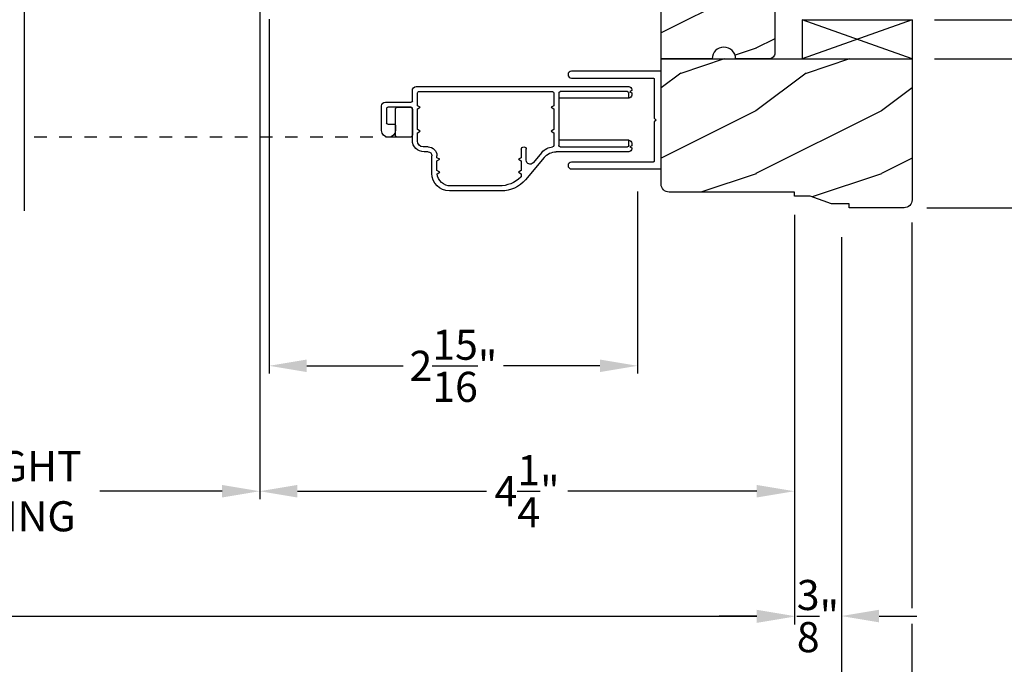
# Model space of a CAD drawing. Extents: x 0 to 136, y 0 to 44.
# Drawn here: x 20 to 28, y 6 to 11 of the extents above; entities that cross this region are included whole.
import ezdxf

# ---------------------------------------------------------------- set-up
doc = ezdxf.new("R2010")
doc.units = 0
doc.header["$LTSCALE"] = 2
doc.header["$MEASUREMENT"] = 0
doc.header["$PDMODE"] = 1
doc.linetypes.add('HIDDEN', pattern=[0.075, 0.05, -0.025])
doc.layers.get('0').update_dxf_attribs({"linetype": 'CONTINUOUS'})
doc.layers.get('DEFPOINTS').update_dxf_attribs({"color": 3, "linetype": 'CONTINUOUS'})
doc.layers.add('Dim', color=7, linetype='CONTINUOUS')
doc.styles.get("Standard").update_dxf_attribs({"font": 'arial.ttf'})
doc.dimstyles.get("Standard").update_dxf_attribs({"dimtxt": 0.24, "dimasz": 0.3, "dimexe": 0.0625, "dimexo": 0.18, "dimgap": 0.09, "dimtad": 0, "dimdec": 4, "dimzin": 0, "dimdsep": 46, "dimlunit": 4, "dimtxsty": 'STANDARD', "dimcen": 0, "dimadec": 5, "dimazin": 0, "dimtfac": 1, "dimtdec": 4, "dimtofl": 0, "dimtmove": 0, "dimatfit": 3, "dimfxl": 1, "dimtolj": 1, "dimtzin": 0, "dimarcsym": 0})
pattern_1 = [(216.8699, (-453.32217, -108.98147), (2.99999992, 2.00000012), [0.5, -4.5]), (206.5651, (-452.72217, -109.28147), (-0.99999916, -1.0000013), [1.118034, -1.118034]), (198.4349, (-452.72217, -109.78147), (-2.00000043, -0.9999984), [0.632456, -2.529822])]

# ---------------------------------------------------------------- blocks, each defined once
blk = doc.blocks.new('A$C35FF7878')
at = {"color": 7, "linetype": 'Continuous'}
for p, q in [((0, 0.0275), (0, 0.7425)), ((0, 0.7425), (0.78, 0.7425)), ((0.78, 0.7425), (0.78, 0.0275)), ((0.0552, 0.6795), (0.055, 0.6775)), ((0.055, 0.6775), (0.055, 0.0275)), ((0.0558, 0.6813), (0.0552, 0.6795)), ((0.0567, 0.6831), (0.0558, 0.6813)), ((0.0579, 0.6846), (0.0567, 0.6831)), ((0.0594, 0.6858), (0.0579, 0.6846)), ((0.0612, 0.6867), (0.0594, 0.6858)), ((0.063, 0.6873), (0.0612, 0.6867)), ((0.065, 0.6875), (0.063, 0.6873)), ((0.375, 0.6875), (0.065, 0.6875)), ((0.39, 0.7025), (0.375, 0.6875)), ((0.405, 0.6875), (0.39, 0.7025)), ((0.715, 0.6875), (0.405, 0.6875)), ((0.717, 0.6873), (0.715, 0.6875)), ((0.7188, 0.6867), (0.717, 0.6873)), ((0.7206, 0.6858), (0.7188, 0.6867)), ((0.7221, 0.6846), (0.7206, 0.6858)), ((0.7233, 0.6831), (0.7221, 0.6846)), ((0.7242, 0.6813), (0.7233, 0.6831)), ((0.7248, 0.6795), (0.7242, 0.6813)), ((0.725, 0.6775), (0.7248, 0.6795)), ((0.725, 0.0275), (0.725, 0.6775)), ((0.0021, 0.017), (0, 0.0275)), ((0.0081, 0.0081), (0.0021, 0.017)), ((0.017, 0.0021), (0.0081, 0.0081)), ((0.0275, 0), (0.017, 0.0021)), ((0.038, 0.0021), (0.0275, 0)), ((0.0469, 0.0081), (0.038, 0.0021)), ((0.0529, 0.017), (0.0469, 0.0081)), ((0.055, 0.0275), (0.0529, 0.017)), ((0.7271, 0.017), (0.725, 0.0275)), ((0.7331, 0.0081), (0.7271, 0.017)), ((0.742, 0.0021), (0.7331, 0.0081)), ((0.7525, 0), (0.742, 0.0021)), ((0.763, 0.0021), (0.7525, 0)), ((0.7719, 0.0081), (0.763, 0.0021)), ((0.7779, 0.017), (0.7719, 0.0081)), ((0.78, 0.0275), (0.7779, 0.017))]:
    blk.add_line(p, q, dxfattribs=at)
blk = doc.blocks.new('A$C41167FCA')
blk.add_line((0.3125, 0.875), (0, 0.875))
at = {"color": 7, "linetype": 'Continuous'}
for p, q in [((0, 0.875), (0.3125, 0)), ((0.3125, 0.875), (0, 0)), ((0, 0), (0, 0.875)), ((0.3125, 0), (0.3125, 0.875)), ((0.3125, 0), (0, 0))]:
    blk.add_line(p, q, dxfattribs=at)
blk = doc.blocks.new('*D511')
at = {"layer": 'DEFPOINTS', "color": 0, "transparency": 16777216}
for p in [(5.6242, 10.0727), (26.586, 10.0727), (26.586, 6.6877)]:
    blk.add_point(p, dxfattribs=at)
at = {"layer": 'Dim', "color": 0, "lineweight": -2, "transparency": 16777216}
for p, q in [((5.6242, 9.8927), (5.6242, 6.6252)), ((26.586, 9.8927), (26.586, 6.6252)), ((5.9242, 6.6877), (14.9901, 6.6877)), ((26.286, 6.6877), (17.2201, 6.6877))]:
    blk.add_line(p, q, dxfattribs=at)
at = {"layer": 'Dim', "color": 0, "transparency": 16777216}
for points in [[(5.9242, 6.7377), (5.9242, 6.6377), (5.6242, 6.6877)], [(26.286, 6.7377), (26.286, 6.6377), (26.586, 6.6877)]]:
    blk.add_solid(points, dxfattribs=at)
at = {"layer": 'Dim', "color": 0, "transparency": 16777216, "insert": (16.1051, 6.6877), "char_height": 0.24, "attachment_point": 5}
blk.add_mtext('\\A1;JAMB WIDTH', dxfattribs=at)
blk = doc.blocks.new('*D514')
at = {"layer": 'DEFPOINTS', "color": 0, "transparency": 16777216}
for p in [(22.3985, 13.8473), (25.336, 10.2572), (25.336, 8.6877)]:
    blk.add_point(p, dxfattribs=at)
at = {"layer": 'Dim', "color": 0, "lineweight": -2, "transparency": 16777216}
for p, q in [((22.3985, 13.6673), (22.3985, 12.1157)), ((22.3985, 11.9907), (22.3985, 11.9744)), ((22.3985, 11.8494), (22.3985, 11.717)), ((22.3985, 11.592), (22.3985, 11.5757)), ((22.3985, 11.4507), (22.3985, 8.6252)), ((25.336, 10.0772), (25.336, 8.6252)), ((22.6985, 8.6877), (23.4678, 8.6877)), ((25.036, 8.6877), (24.2668, 8.6877))]:
    blk.add_line(p, q, dxfattribs=at)
at = {"layer": 'Dim', "color": 0, "transparency": 16777216}
for points in [[(22.6985, 8.7377), (22.6985, 8.6377), (22.3985, 8.6877)], [(25.036, 8.7377), (25.036, 8.6377), (25.336, 8.6877)]]:
    blk.add_solid(points, dxfattribs=at)
at = {"layer": 'Dim', "color": 0, "transparency": 16777216, "insert": (23.8673, 8.6877), "char_height": 0.24, "attachment_point": 5}
blk.add_mtext('\\A1;2{\\H1x;\\S15/16;}"', dxfattribs=at)
blk = doc.blocks.new('*D516')
at = {"layer": 'DEFPOINTS', "color": 0, "transparency": 16777216}
for p in [(22.3232, 14.0322), (17.9507, 13.8498), (22.3232, 7.6877)]:
    blk.add_point(p, dxfattribs=at)
at = {"layer": 'Dim', "color": 0, "lineweight": -2, "transparency": 16777216}
for p, q in [((22.3232, 13.8522), (22.3232, 7.6252)), ((17.9507, 13.6698), (17.9507, 7.6252)), ((18.2507, 7.6877), (19.2249, 7.6877)), ((22.0232, 7.6877), (21.049, 7.6877))]:
    blk.add_line(p, q, dxfattribs=at)
at = {"layer": 'Dim', "color": 0, "transparency": 16777216}
for points in [[(18.2507, 7.7377), (18.2507, 7.6377), (17.9507, 7.6877)], [(22.0232, 7.7377), (22.0232, 7.6377), (22.3232, 7.6877)]]:
    blk.add_solid(points, dxfattribs=at)
at = {"layer": 'Dim', "color": 0, "transparency": 16777216, "insert": (20.1369, 7.6877), "char_height": 0.24, "attachment_point": 5}
blk.add_mtext('\\A1;DAYLIGHT\\POPENING', dxfattribs=at)
blk = doc.blocks.new('*D517')
at = {"layer": 'DEFPOINTS', "color": 0, "transparency": 16777216}
for p in [(22.3232, 14.0322), (26.586, 10.0727), (26.586, 7.6877)]:
    blk.add_point(p, dxfattribs=at)
at = {"layer": 'Dim', "color": 0, "lineweight": -2, "transparency": 16777216}
for p, q in [((22.3232, 13.8522), (22.3232, 12.1157)), ((22.3232, 11.9907), (22.3232, 11.9744)), ((22.3232, 11.8494), (22.3232, 11.7171)), ((22.3232, 11.5921), (22.3232, 11.5757)), ((22.3232, 11.4507), (22.3232, 7.6252)), ((26.586, 9.8927), (26.586, 7.6252)), ((22.6232, 7.6877), (24.1308, 7.6877)), ((26.286, 7.6877), (24.7784, 7.6877))]:
    blk.add_line(p, q, dxfattribs=at)
at = {"layer": 'Dim', "color": 0, "transparency": 16777216}
for points in [[(22.6232, 7.7377), (22.6232, 7.6377), (22.3232, 7.6877)], [(26.286, 7.7377), (26.286, 7.6377), (26.586, 7.6877)]]:
    blk.add_solid(points, dxfattribs=at)
at = {"layer": 'Dim', "color": 0, "transparency": 16777216, "insert": (24.4546, 7.6877), "char_height": 0.24, "attachment_point": 5}
blk.add_mtext('\\A1;4{\\H1x;\\S1/4;}"', dxfattribs=at)
blk = doc.blocks.new('*D518')
at = {"layer": 'DEFPOINTS', "color": 0, "transparency": 16777216}
for p in [(5.2492, 9.8927), (26.961, 9.8927), (26.961, 5.6877)]:
    blk.add_point(p, dxfattribs=at)
at = {"layer": 'Dim', "color": 0, "lineweight": -2, "transparency": 16777216}
for p, q in [((5.2492, 9.7127), (5.2492, 5.6252)), ((26.961, 9.7127), (26.961, 5.6252)), ((5.5492, 5.6877), (14.0022, 5.6877)), ((26.661, 5.6877), (18.208, 5.6877))]:
    blk.add_line(p, q, dxfattribs=at)
at = {"layer": 'Dim', "color": 0, "transparency": 16777216}
for points in [[(5.5492, 5.7377), (5.5492, 5.6377), (5.2492, 5.6877)], [(26.661, 5.7377), (26.661, 5.6377), (26.961, 5.6877)]]:
    blk.add_solid(points, dxfattribs=at)
at = {"layer": 'Dim', "color": 0, "transparency": 16777216, "insert": (16.1051, 5.6877), "char_height": 0.24, "attachment_point": 5}
blk.add_mtext('\\A1;ROUGH OPENING WIDTH', dxfattribs=at)
blk = doc.blocks.new('*D519')
at = {"layer": 'DEFPOINTS', "color": 0, "transparency": 16777216}
for p in [(4.6867, 10.0107), (27.5235, 10.0107), (4.6867, 4.6877)]:
    blk.add_point(p, dxfattribs=at)
at = {"layer": 'Dim', "color": 0, "lineweight": -2, "transparency": 16777216}
for p, q in [((4.6867, 9.8307), (4.6867, 4.6252)), ((27.5235, 9.8307), (27.5235, 6.7546)), ((27.5235, 6.6296), (27.5235, 4.6252)), ((4.9867, 4.6877), (15.0548, 4.6877)), ((27.2235, 4.6877), (17.1554, 4.6877))]:
    blk.add_line(p, q, dxfattribs=at)
at = {"layer": 'Dim', "color": 0, "transparency": 16777216}
for points in [[(4.9867, 4.7377), (4.9867, 4.6377), (4.6867, 4.6877)], [(27.2235, 4.7377), (27.2235, 4.6377), (27.5235, 4.6877)]]:
    blk.add_solid(points, dxfattribs=at)
at = {"layer": 'Dim', "color": 0, "transparency": 16777216, "insert": (16.1051, 4.6877), "char_height": 0.24, "attachment_point": 5}
blk.add_mtext('\\A1;UNIT WIDTH', dxfattribs=at)
blk = doc.blocks.new('*D520')
at = {"layer": 'DEFPOINTS', "color": 0, "transparency": 16777216}
for p in [(26.586, 10.0727), (26.961, 9.8927), (26.961, 6.6921)]:
    blk.add_point(p, dxfattribs=at)
at = {"layer": 'Dim', "color": 0, "lineweight": -2, "transparency": 16777216}
for p, q in [((26.586, 9.8927), (26.586, 6.6296)), ((26.961, 9.7127), (26.961, 6.6296)), ((26.286, 6.6921), (25.986, 6.6921)), ((27.261, 6.6921), (27.561, 6.6921))]:
    blk.add_line(p, q, dxfattribs=at)
at = {"layer": 'Dim', "color": 0, "transparency": 16777216}
for points in [[(26.286, 6.7421), (26.286, 6.6421), (26.586, 6.6921)], [(27.261, 6.7421), (27.261, 6.6421), (26.961, 6.6921)]]:
    blk.add_solid(points, dxfattribs=at)
at = {"layer": 'Dim', "color": 0, "transparency": 16777216, "insert": (26.7735, 6.6921), "char_height": 0.24, "attachment_point": 5}
blk.add_mtext('\\A1;{\\H1x;\\S3/8;}"', dxfattribs=at)
blk = doc.blocks.new('*D521')
at = {"layer": 'DEFPOINTS', "color": 0, "transparency": 16777216}
for p in [(27.5235, 10.0107), (26.961, 9.8927), (27.5235, 5.6852)]:
    blk.add_point(p, dxfattribs=at)
at = {"layer": 'Dim', "color": 0, "lineweight": -2, "transparency": 16777216}
for p, q in [((27.5235, 9.8307), (27.5235, 6.7546)), ((26.961, 9.7127), (26.961, 5.6227)), ((27.5235, 6.6296), (27.5235, 5.6227)), ((26.661, 5.6852), (26.361, 5.6852)), ((27.8235, 5.6852), (28.1235, 5.6852))]:
    blk.add_line(p, q, dxfattribs=at)
at = {"layer": 'Dim', "color": 0, "transparency": 16777216}
for points in [[(26.661, 5.7352), (26.661, 5.6352), (26.961, 5.6852)], [(27.8235, 5.7352), (27.8235, 5.6352), (27.5235, 5.6852)]]:
    blk.add_solid(points, dxfattribs=at)
at = {"layer": 'Dim', "color": 0, "transparency": 16777216, "insert": (27.2423, 5.6852), "char_height": 0.24, "attachment_point": 5}
blk.add_mtext('\\A1;{\\H1x;\\S9/16;}"', dxfattribs=at)
blk = doc.blocks.new('*D462')
at = {"layer": 'DEFPOINTS', "color": 0, "transparency": 16777216}
for p in [(27.5235, 11.1352), (27.4605, 9.9477), (29.2395, 9.9477)]:
    blk.add_point(p, dxfattribs=at)
at = {"layer": 'Dim', "color": 0, "lineweight": -2, "transparency": 16777216}
for p, q in [((29.2395, 11.4352), (29.2395, 11.7352)), ((27.7035, 11.1352), (29.302, 11.1352)), ((27.6405, 9.9477), (29.302, 9.9477)), ((29.2395, 9.6477), (29.2395, 9.3477))]:
    blk.add_line(p, q, dxfattribs=at)
at = {"layer": 'Dim', "color": 0, "transparency": 16777216}
for points in [[(29.1895, 11.4352), (29.2895, 11.4352), (29.2395, 11.1352)], [(29.1895, 9.6477), (29.2895, 9.6477), (29.2395, 9.9477)]]:
    blk.add_solid(points, dxfattribs=at)
at = {"layer": 'Dim', "color": 0, "transparency": 16777216, "insert": (29.2395, 10.5415), "char_height": 0.24, "attachment_point": 5, "rotation": 90}
blk.add_mtext('\\A1;1{\\H1x;\\S3/16;}"', dxfattribs=at)
blk = doc.blocks.new('*D522')
at = {"layer": 'DEFPOINTS', "color": 0, "transparency": 16777216}
for p in [(26.5865, 16.0097), (29.2395, 16.0097), (27.5235, 11.4477)]:
    blk.add_point(p, dxfattribs=at)
at = {"layer": 'Dim', "color": 0, "lineweight": -2, "transparency": 16777216}
for p, q in [((26.7665, 16.0097), (29.302, 16.0097)), ((29.2395, 15.7097), (29.2395, 14.13)), ((29.2395, 11.7477), (29.2395, 13.3274)), ((27.7035, 11.4477), (29.302, 11.4477))]:
    blk.add_line(p, q, dxfattribs=at)
at = {"layer": 'Dim', "color": 0, "transparency": 16777216}
for points in [[(29.1895, 15.7097), (29.2895, 15.7097), (29.2395, 16.0097)], [(29.1895, 11.7477), (29.2895, 11.7477), (29.2395, 11.4477)]]:
    blk.add_solid(points, dxfattribs=at)
at = {"layer": 'Dim', "color": 0, "transparency": 16777216, "insert": (29.2395, 13.7287), "char_height": 0.24, "attachment_point": 5, "rotation": 90}
blk.add_mtext('\\A1;4{\\H1x;\\S9/16;}"', dxfattribs=at)
blk = doc.blocks.new('*D523')
at = {"layer": 'DEFPOINTS', "color": 0, "transparency": 16777216}
for p in [(26.5865, 16.0097), (27.4605, 9.9477), (30.3684, 9.9477)]:
    blk.add_point(p, dxfattribs=at)
at = {"layer": 'Dim', "color": 0, "lineweight": -2, "transparency": 16777216}
for p, q in [((26.7665, 16.0097), (30.4309, 16.0097)), ((30.3684, 15.7097), (30.3684, 13.3759)), ((30.3684, 10.2477), (30.3684, 12.5816)), ((27.6405, 9.9477), (30.4309, 9.9477))]:
    blk.add_line(p, q, dxfattribs=at)
at = {"layer": 'Dim', "color": 0, "transparency": 16777216}
for points in [[(30.3184, 15.7097), (30.4184, 15.7097), (30.3684, 16.0097)], [(30.3184, 10.2477), (30.4184, 10.2477), (30.3684, 9.9477)]]:
    blk.add_solid(points, dxfattribs=at)
at = {"layer": 'Dim', "color": 0, "transparency": 16777216, "insert": (30.3684, 12.9787), "char_height": 0.24, "attachment_point": 5, "rotation": 90}
blk.add_mtext('\\A1;6{\\H1x;\\S1/16;}"', dxfattribs=at)
blk = doc.blocks.new('*D525')
at = {"layer": 'DEFPOINTS', "color": 0, "transparency": 16777216}
for p in [(27.5235, 18.2571), (26.5865, 16.0097), (27.5235, 11.4477)]:
    blk.add_point(p, dxfattribs=at)
at = {"layer": 'Dim', "color": 0, "lineweight": -2, "transparency": 16777216}
for p, q in [((26.5865, 16.1897), (26.5865, 18.3196)), ((27.5235, 16.0722), (27.5235, 18.3196)), ((26.2865, 18.2571), (25.9865, 18.2571)), ((27.8235, 18.2571), (28.1235, 18.2571)), ((27.5235, 11.6277), (27.5235, 15.9472))]:
    blk.add_line(p, q, dxfattribs=at)
at = {"layer": 'Dim', "color": 0, "transparency": 16777216}
for points in [[(26.2865, 18.3071), (26.2865, 18.2071), (26.5865, 18.2571)], [(27.8235, 18.3071), (27.8235, 18.2071), (27.5235, 18.2571)]]:
    blk.add_solid(points, dxfattribs=at)
at = {"layer": 'Dim', "color": 0, "transparency": 16777216, "insert": (27.055, 18.2571), "char_height": 0.24, "attachment_point": 5}
blk.add_mtext('\\A1;{\\H1x;\\S15/16;}"', dxfattribs=at)
blk = doc.blocks.new('A$C7E3563A0')
for p, q in [((0, 0.807), (0, 0.8007)), ((0, 0.8007), (0.015, 0.792)), ((0.015, 0.792), (0, 0.7833)), ((1.719, 0.832), (0.025, 0.832)), ((0.035, 0.792), (0.572, 0.792)), ((1.7, 0.792), (0.632, 0.792)), ((1.75, 0.719), (1.75, 0.801)), ((0, 0.7833), (0, 0.7645)), ((0.025, 0.7395), (0.025, 0.782)), ((0.025, 0.7395), (0.582, 0.7395)), ((0.582, 0.782), (0.582, 0.3625)), ((0.622, 0.782), (0.622, 0.6797)), ((1.71, 0.6797), (1.71, 0.782)), ((1.964, 0.709), (1.76, 0.709)), ((0.622, 0.6797), (0.644, 0.667)), ((0.644, 0.667), (0.622, 0.6543)), ((0.622, 0.6543), (0.622, 0.4897)), ((1.688, 0.667), (1.71, 0.6797)), ((1.71, 0.6543), (1.688, 0.667)), ((1.71, 0.4897), (1.71, 0.6543)), ((1.75, 0.405), (1.75, 0.659)), ((1.75, 0.659), (1.7527, 0.659)), ((1.75, 0.649), (1.75, 0.448)), ((1.76, 0.669), (1.945, 0.669)), ((1.865, 0.669), (1.77, 0.669)), ((1.885, 0.448), (1.885, 0.649)), ((1.955, 0.659), (1.955, 0.543)), ((1.995, 0.483), (1.995, 0.678)), ((0.622, 0.4897), (0.644, 0.477)), ((0.644, 0.477), (0.622, 0.4643)), ((1.688, 0.477), (1.71, 0.4897)), ((1.71, 0.4643), (1.688, 0.477)), ((1.885, 0.523), (1.885, 0.483)), ((1.945, 0.533), (1.895, 0.533)), ((0.025, 0.362), (0.025, 0.405)), ((0.025, 0.405), (0.582, 0.405)), ((0.622, 0.4643), (0.622, 0.3621)), ((1.71, 0.3982), (1.71, 0.4643)), ((1.77, 0.428), (1.865, 0.428)), ((0, 0.38), (0, 0.3607)), ((0, 0.3607), (0.015, 0.352)), ((0.015, 0.352), (0, 0.3433)), ((0, 0.3433), (0, 0.337)), ((0.5715, 0.352), (0.035, 0.352)), ((0.842, 0.2445), (0.842, 0.332)), ((0.882, 0.332), (0.882, 0.265)), ((1.625, 0.352), (1.6638, 0.352)), ((0.025, 0.312), (0.6033, 0.312)), ((0.6991, 0.2673), (0.8485, 0.0893)), ((0.7178, 0.3073), (0.7873, 0.2245)), ((0.882, 0.265), (0.904, 0.2523)), ((0.904, 0.2523), (0.882, 0.2396)), ((0.882, 0.2396), (0.882, 0.1627)), ((1.532, 0.2523), (1.554, 0.265)), ((1.554, 0.2396), (1.532, 0.2523)), ((1.554, 0.265), (1.554, 0.281)), ((1.554, 0.1627), (1.554, 0.2396)), ((1.594, 0.14), (1.594, 0.281)), ((1.625, 0.312), (1.657, 0.312)), ((0.882, 0.1627), (0.904, 0.15)), ((1.532, 0.15), (1.554, 0.1627)), ((0.904, 0.15), (0.882, 0.1373)), ((0.882, 0.1373), (0.882, 0.1173)), ((1.5533, 0.1377), (1.532, 0.15)), ((1.04, 0), (1.454, 0)), ((1.0587, 0.04), (1.444, 0.04))]:
    blk.add_line(p, q)
for centre, radius, start, end in [((0.025, 0.807), 0.025, 90, 180), ((0.035, 0.782), 0.01, 90, 180), ((0.572, 0.782), 0.01, 0, 90), ((0.632, 0.782), 0.01, 90, 180), ((1.7, 0.782), 0.01, 0, 90), ((1.719, 0.801), 0.031, 0, 90), ((0.025, 0.7645), 0.025, 180, 270), ((1.76, 0.719), 0.01, 180, 270), ((1.964, 0.678), 0.031, 0, 90), ((1.77, 0.649), 0.02, 90, 180), ((1.76, 0.659), 0.01, 90, 180), ((1.865, 0.649), 0.02, 0, 90), ((1.945, 0.659), 0.01, 0, 90), ((1.895, 0.523), 0.01, 90, 180), ((1.94, 0.483), 0.055, 180, 0), ((1.945, 0.543), 0.01, 270, 0), ((0.025, 0.38), 0.025, 90, 180), ((1.657, 0.405), 0.093, 270, 0), ((1.6638, 0.3982), 0.0462, 270, 0), ((1.77, 0.448), 0.02, 180, 270), ((1.865, 0.448), 0.02, 270, 0), ((0.025, 0.337), 0.025, 180, 270), ((0.035, 0.362), 0.01, 180, 270), ((0.5715, 0.3625), 0.0105, 270, 0), ((0.6325, 0.3621), 0.0105, 180, 265.56846), ((0.622, 0.227), 0.125, 40, 85.56846), ((0.862, 0.332), 0.02, 0, 180), ((1.625, 0.281), 0.071, 90, 180), ((0.6033, 0.187), 0.125, 40, 90), ((0.811, 0.2445), 0.031, 220, 0), ((1.625, 0.281), 0.031, 90, 180), ((1.04, 0.25), 0.25, 220, 270), ((0.892, 0.1173), 0.01, 180, 226.01777), ((1.0587, 0.29), 0.25, 226.01777, 270), ((1.444, 0.15), 0.11, 270, 353.57818), ((1.454, 0.14), 0.14, 270, 0)]:
    blk.add_arc(centre, radius, start, end)

msp = doc.modelspace()

# ---------------------------------------------------------------- hatches: boundary and pattern name
h = msp.add_hatch()
h.set_pattern_fill('WOOD2', color=256, pattern_type=2)
h.set_pattern_definition(pattern_1)
edge = h.paths.add_edge_path()
edge.add_line((26.58604, 14.29149), (26.58604, 13.28536))
edge.add_line((26.58604, 13.28536), (26.49229, 13.26024))
edge.add_line((26.49229, 13.26024), (26.49229, 12.88524))
edge.add_line((26.49229, 12.88524), (26.58604, 12.86012))
edge.add_line((26.58604, 12.86012), (26.58604, 12.22899))
edge.add_arc((26.58604, 12.13524), 0.09375, 90.001053, 269.998947)
edge.add_line((26.58604, 12.04149), (26.58604, 11.93608))
edge.add_arc((26.53905, 11.93608), 0.04699, -88.001326, 0.006212, ccw=False)
edge.add_line((26.54069, 11.88911), (26.42984, 11.88524))
edge.add_line((26.42984, 11.88524), (26.42984, 11.18224))
edge.add_arc((26.38285, 11.18224), 0.047, -90.005139, 0.001206, ccw=False)
edge.add_line((26.38284, 11.13524), (26.1173, 11.13524))
edge.add_arc((26.02354, 11.13524), 0.09375, 0.000359, 179.999642)
edge.add_line((25.92979, 11.13524), (25.52354, 11.13524))
edge.add_line((25.52354, 11.13524), (25.52354, 12.36724))
edge.add_line((25.52354, 12.36724), (25.71104, 12.37379))
edge.add_line((25.71104, 12.37379), (25.71104, 12.48569))
edge.add_line((25.71104, 12.48569), (25.52354, 12.49224))
edge.add_line((25.52354, 12.49224), (25.52354, 12.99651))
edge.add_line((25.52354, 12.99651), (25.77354, 13.00524))
edge.add_line((25.77354, 13.00524), (25.77354, 13.28624))
edge.add_line((25.77354, 13.28624), (25.52354, 13.29497))
edge.add_line((25.52354, 13.29497), (25.52354, 15.57274))
edge.add_line((25.52354, 15.57274), (26.58604, 15.57274))
edge.add_line((26.58604, 15.57274), (26.58604, 14.47899))
edge.add_arc((26.58604, 14.38524), 0.09375, 90.001076, 269.998924)
h = msp.add_hatch()
h.set_pattern_fill('WOOD2', color=256, pattern_type=2)
h.set_pattern_definition(pattern_1)
edge = h.paths.add_edge_path()
edge.add_line((27.52354, 11.13524), (27.52354, 10.01074))
edge.add_arc((27.46054, 10.01074), 0.063, -90, 0, ccw=False)
edge.add_line((27.46054, 9.94774), (27.02354, 9.94774))
edge.add_line((27.02354, 9.94774), (27.02354, 9.97899))
edge.add_line((27.02354, 9.97899), (26.88292, 9.97899))
edge.add_line((26.88292, 9.97899), (26.71104, 10.04149))
edge.add_line((26.71104, 10.04149), (26.58604, 10.04149))
edge.add_line((26.58604, 10.04149), (26.58604, 10.07274))
edge.add_line((26.58604, 10.07274), (25.58654, 10.07274))
edge.add_arc((25.58654, 10.13574), 0.063, 180, 270, ccw=False)
edge.add_line((25.52354, 10.13574), (25.52354, 11.13524))
edge.add_line((25.52354, 11.13524), (27.52354, 11.13524))

# ---------------------------------------------------------------- linework, layer by layer
at = {"linetype": 'Continuous'}
msp.add_line((20.44541, 15.18508), (20.44541, 9.92395), dxfattribs=at)
at = {"linetype": 'HIDDEN'}
msp.add_line((23.42512, 10.50992), (20.44541, 10.50992), dxfattribs=at)
msp.add_lwpolyline([(26.42984, 11.88524), (26.42984, 11.18224, -0.414246), (26.38284, 11.13524), (26.1173, 11.13524, 0.9999937), (25.92979, 11.13524), (25.52354, 11.13524), (25.52354, 12.36724)], format="xyb")
msp.add_lwpolyline([(27.52354, 11.13524), (27.52354, 10.01074, -0.4142136), (27.46054, 9.94774), (27.02354, 9.94774), (27.02354, 9.97899), (26.88292, 9.97899), (26.71104, 10.04149), (26.58604, 10.04149), (26.58604, 10.07274), (25.58654, 10.07274, -0.4142136), (25.52354, 10.13574), (25.52354, 11.13524)], format="xyb", close=True)

# ---------------------------------------------------------------- block references
at = {"xscale": -1, "rotation": 270}
for name, p in [('A$C41167FCA', (26.64855, 11.13524)), ('A$C35FF7878', (24.78105, 10.25724))]:
    msp.add_blockref(name, p, dxfattribs=at)
at = {"xscale": -1}
msp.add_blockref('A$C7E3563A0', (25.29012, 10.08192), dxfattribs=at)

# ---------------------------------------------------------------- dimensions: what is measured, and where the dimension line sits
at = {"layer": 'Dim'}
for base, p1, p2, override, picture, middle in [((27.52354, 18.25711), (26.58654, 16.00974), (27.52354, 11.44774), {"dimpost": '\\X'}, '*D525', (27.05504, 18.25711)), ((26.58604, 7.68766), (22.3232, 14.03221), (26.58604, 10.07274), {"dimpost": '\\X', "dimtmove": 0}, '*D517', (24.45462, 7.68766)), ((26.96104, 6.69214), (26.58604, 10.07274), (26.96104, 9.89274), {"dimpost": '\\X'}, '*D520', (26.77354, 6.69214)), ((27.52354, 5.68519), (26.96104, 9.89274), (27.52354, 10.01074), {"dimpost": '\\X'}, '*D521', (27.24229, 5.68519))]:
    dim = msp.add_linear_dim(base=base, p1=p1, p2=p2, dimstyle='STANDARD', override=override, dxfattribs=at)
    dim.commit()
    dim.dimension.update_dxf_attribs({"geometry": picture, "text_midpoint": middle, "dimtype": 160})
for base, p1, p2, picture, middle in [((29.23952, 16.00974), (27.52354, 11.44774), (26.58654, 16.00974), '*D522', (29.23952, 13.72874)), ((30.36836, 9.94774), (26.58654, 16.00974), (27.46054, 9.94774), '*D523', (30.36836, 12.97874))]:
    dim = msp.add_linear_dim(base=base, p1=p1, p2=p2, angle=90, dimstyle='STANDARD', override={"dimpost": '\\X'}, dxfattribs=at)
    dim.commit()
    dim.dimension.update_dxf_attribs({"geometry": picture, "text_midpoint": middle})
for base, p1, p2, text, picture, middle in [((22.3232, 7.68766), (17.9507, 13.84981), (22.3232, 14.03221), 'DAYLIGHT\\POPENING', '*D516', (20.13695, 7.68766)), ((26.58604, 6.68766), (5.62416, 10.07274), (26.58604, 10.07274), 'JAMB WIDTH', '*D511', (16.1051, 6.68766)), ((4.68665, 4.68766), (27.52354, 10.01074), (4.68665, 10.01074), 'UNIT WIDTH', '*D519', (16.1051, 4.68766)), ((26.96104, 5.68766), (5.24916, 9.89274), (26.96104, 9.89274), 'ROUGH OPENING WIDTH', '*D518', (16.1051, 5.68766))]:
    dim = msp.add_linear_dim(base=base, p1=p1, p2=p2, text=text, dimstyle='STANDARD', override={"dimpost": '\\X', "dimtmove": 0}, dxfattribs=at)
    dim.commit()
    dim.dimension.update_dxf_attribs({"geometry": picture, "text_midpoint": middle, "dimtype": 160})
dim = msp.add_linear_dim(base=(25.33604, 8.68766), p1=(22.39854, 13.84727), p2=(25.33604, 10.25724), dimstyle='STANDARD', override={"dimpost": '\\X'}, dxfattribs=at)
dim.commit()
dim.dimension.update_dxf_attribs({"geometry": '*D514', "text_midpoint": (23.86729, 8.68766)})
dim = msp.add_linear_dim(base=(29.23952, 9.94774), p1=(27.52354, 11.13524), p2=(27.46054, 9.94774), angle=90, dimstyle='STANDARD', override={"dimpost": '\\X'}, dxfattribs=at)
dim.commit()
dim.dimension.update_dxf_attribs({"geometry": '*D462', "text_midpoint": (29.23952, 10.54149), "dimtype": 160})

doc.saveas('drawing.dxf')
